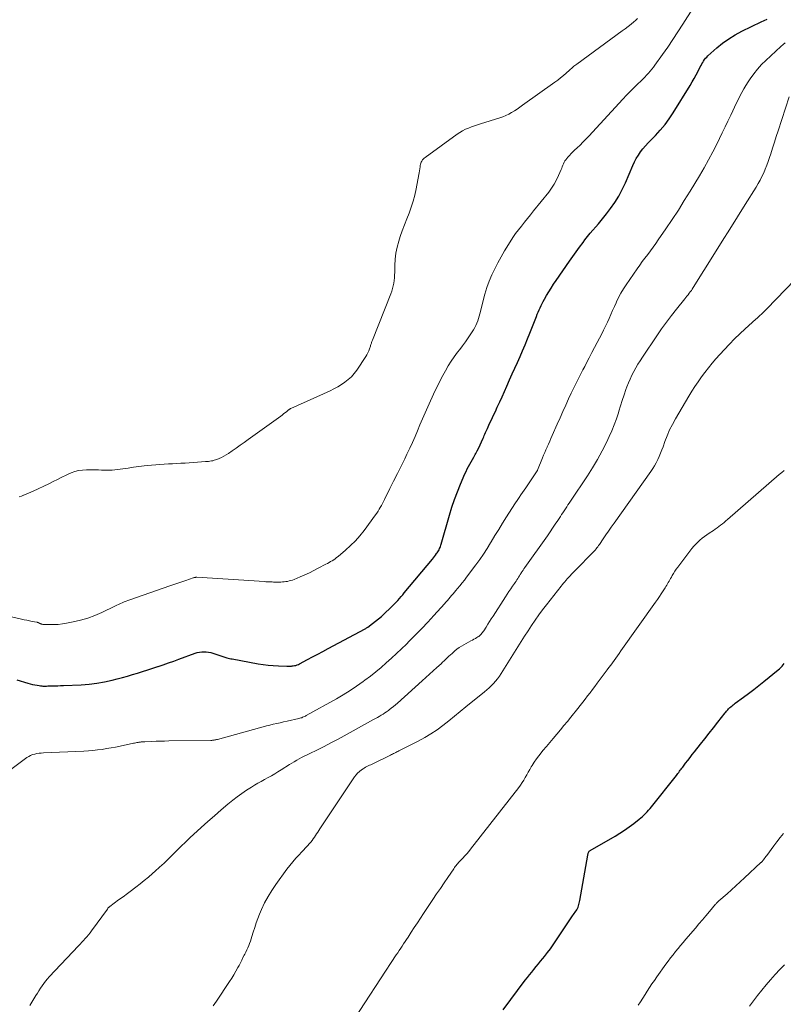
# Model space of a CAD drawing. Units: feet. Extents: x 1935000 to 1940039, y 549992 to 555000.
# Drawn here: x 1936577 to 1936734, y 550616 to 550818 of the extents above; entities that cross this region are included whole.
import ezdxf

# ---------------------------------------------------------------- set-up
doc = ezdxf.new("R2010")
doc.units = ezdxf.units.FT
doc.header["$LTSCALE"] = 100
doc.header["$MEASUREMENT"] = 0
doc.layers.add('CONTOUR INDEX', color=32, linetype='Continuous', lineweight=25)
doc.layers.add('CONTOUR INTERMEDIATE', color=40, linetype='Continuous', lineweight=15)

msp = doc.modelspace()

# ---------------------------------------------------------------- linework, layer by layer
at = {"layer": 'CONTOUR INDEX', "flags": 128}
for points, elevation in [([(1936576.62, 550682.58), (1936578.92, 550681.9), (1936579.38, 550681.77), (1936579.85, 550681.66), (1936580.33, 550681.56), (1936580.8, 550681.47), (1936581.27, 550681.39), (1936581.51, 550681.35), (1936581.76, 550681.33), (1936582.01, 550681.32), (1936582.25, 550681.31), (1936582.5, 550681.32), (1936582.75, 550681.32), (1936583, 550681.33), (1936583.24, 550681.33), (1936583.91, 550681.35), (1936584.49, 550681.36), (1936585.07, 550681.38), (1936585.65, 550681.4), (1936586.23, 550681.42), (1936589.89, 550681.59), (1936591.5, 550681.71), (1936593.1, 550681.9), (1936594.68, 550682.18), (1936596.25, 550682.52), (1936597.28, 550682.77), (1936598.33, 550683.05), (1936599.38, 550683.34), (1936600.42, 550683.65), (1936601.46, 550683.97), (1936602.5, 550684.31), (1936603.53, 550684.65), (1936604.57, 550684.98), (1936605.61, 550685.32), (1936605.68, 550685.34), (1936606.74, 550685.69), (1936607.81, 550686.05), (1936608.87, 550686.43), (1936609.93, 550686.81), (1936613.28, 550688.04), (1936613.73, 550688.17), (1936614.18, 550688.27), (1936614.63, 550688.33), (1936615.1, 550688.35), (1936615.56, 550688.32), (1936616.02, 550688.27), (1936616.47, 550688.18), (1936616.92, 550688.05), (1936619.8, 550687.14), (1936620.07, 550687.06), (1936620.34, 550686.99), (1936620.61, 550686.92), (1936620.89, 550686.87), (1936626.26, 550685.88), (1936627.28, 550685.71), (1936628.31, 550685.58), (1936629.34, 550685.5), (1936630.37, 550685.45), (1936632.12, 550685.42), (1936632.28, 550685.41), (1936632.44, 550685.41), (1936632.6, 550685.41), (1936632.76, 550685.41), (1936632.92, 550685.41), (1936633.08, 550685.42), (1936633.24, 550685.44), (1936633.4, 550685.46), (1936633.66, 550685.5), (1936633.94, 550685.56), (1936634.22, 550685.64), (1936634.48, 550685.75), (1936634.75, 550685.87), (1936636.35, 550686.73), (1936637.4, 550687.3), (1936638.46, 550687.87), (1936639.52, 550688.43), (1936640.58, 550689), (1936648.18, 550693.06), (1936648.33, 550693.15), (1936648.48, 550693.24), (1936648.63, 550693.33), (1936648.77, 550693.43), (1936649.74, 550694.15), (1936650.35, 550694.62), (1936650.95, 550695.11), (1936651.53, 550695.61), (1936652.1, 550696.14), (1936653.51, 550697.47), (1936653.87, 550697.82), (1936654.23, 550698.18), (1936654.58, 550698.54), (1936654.92, 550698.91), (1936655.26, 550699.29), (1936655.6, 550699.67), (1936655.93, 550700.05), (1936656.25, 550700.44), (1936662.01, 550707.37), (1936662.24, 550707.65), (1936662.46, 550707.93), (1936662.68, 550708.21), (1936662.89, 550708.5), (1936663.02, 550708.68), (1936663.16, 550708.88), (1936663.29, 550709.09), (1936663.41, 550709.31), (1936663.51, 550709.53), (1936663.61, 550709.76), (1936663.7, 550709.99), (1936663.78, 550710.22), (1936663.85, 550710.45), (1936665.52, 550716.43), (1936666.02, 550718.05), (1936666.55, 550719.65), (1936667.15, 550721.23), (1936667.79, 550722.8), (1936668.7, 550724.87), (1936668.93, 550725.39), (1936669.18, 550725.89), (1936669.43, 550726.39), (1936669.7, 550726.88), (1936669.98, 550727.37), (1936670.26, 550727.86), (1936670.53, 550728.35), (1936670.8, 550728.84), (1936670.91, 550729.04), (1936671.22, 550729.63), (1936671.53, 550730.22), (1936671.82, 550730.83), (1936672.1, 550731.44), (1936672.43, 550732.19), (1936672.56, 550732.48), (1936672.68, 550732.77), (1936672.81, 550733.06), (1936672.93, 550733.36), (1936673.06, 550733.65), (1936673.18, 550733.94), (1936673.32, 550734.23), (1936673.45, 550734.52), (1936673.78, 550735.2), (1936674.07, 550735.83), (1936674.37, 550736.46), (1936674.66, 550737.09), (1936674.95, 550737.73), (1936675.35, 550738.59), (1936675.84, 550739.66), (1936676.32, 550740.73), (1936676.81, 550741.8), (1936677.29, 550742.87), (1936677.89, 550744.21), (1936678.43, 550745.41), (1936678.96, 550746.6), (1936679.49, 550747.79), (1936680.03, 550748.99), (1936680.55, 550750.19), (1936681.06, 550751.39), (1936681.56, 550752.6), (1936682.05, 550753.81), (1936683.39, 550757.21), (1936683.57, 550757.67), (1936683.76, 550758.12), (1936683.95, 550758.56), (1936684.14, 550759.01), (1936684.34, 550759.46), (1936684.55, 550759.89), (1936684.78, 550760.32), (1936685.02, 550760.75), (1936685.45, 550761.49), (1936685.92, 550762.28), (1936686.4, 550763.06), (1936686.91, 550763.82), (1936687.42, 550764.58), (1936690.17, 550768.55), (1936690.86, 550769.53), (1936691.55, 550770.5), (1936692.26, 550771.46), (1936692.97, 550772.41), (1936693.36, 550772.93), (1936693.89, 550773.62), (1936694.44, 550774.29), (1936695, 550774.95), (1936695.57, 550775.6), (1936696.15, 550776.25), (1936696.71, 550776.91), (1936697.25, 550777.59), (1936697.78, 550778.27), (1936698.61, 550779.36), (1936699.49, 550780.63), (1936700.31, 550781.93), (1936701.03, 550783.29), (1936701.69, 550784.69), (1936703.19, 550788.23), (1936703.53, 550788.95), (1936703.91, 550789.66), (1936704.33, 550790.34), (1936704.78, 550791), (1936705.27, 550791.64), (1936705.78, 550792.26), (1936706.32, 550792.86), (1936706.87, 550793.44), (1936707.83, 550794.41), (1936708.84, 550795.5), (1936709.8, 550796.64), (1936710.67, 550797.83), (1936711.5, 550799.06), (1936714.96, 550804.66), (1936715.39, 550805.38), (1936715.81, 550806.11), (1936716.21, 550806.85), (1936716.6, 550807.59), (1936717.05, 550808.48), (1936717.21, 550808.79), (1936717.37, 550809.09), (1936717.55, 550809.39), (1936717.73, 550809.68), (1936717.93, 550809.97), (1936718.14, 550810.24), (1936718.38, 550810.49), (1936718.62, 550810.73), (1936720.43, 550812.35), (1936721.63, 550813.34), (1936722.88, 550814.25), (1936724.2, 550815.06), (1936725.57, 550815.79), (1936729.54, 550817.71), (1936730.15, 550818), (1936730.78, 550818.28)], 840), ([(1936676.58, 550614.83), (1936681.1, 550620.88), (1936681.53, 550621.45), (1936681.97, 550622.01), (1936682.42, 550622.57), (1936682.87, 550623.13), (1936683.32, 550623.68), (1936683.78, 550624.24), (1936684.23, 550624.79), (1936684.68, 550625.35), (1936685.03, 550625.79), (1936685.65, 550626.58), (1936686.25, 550627.37), (1936686.83, 550628.18), (1936687.4, 550629.01), (1936690.83, 550634.13), (1936691, 550634.38), (1936691.17, 550634.62), (1936691.34, 550634.87), (1936691.51, 550635.11), (1936691.52, 550635.12), (1936691.68, 550635.36), (1936691.82, 550635.61), (1936691.94, 550635.87), (1936692.04, 550636.14), (1936692.12, 550636.42), (1936692.2, 550636.69), (1936692.26, 550636.98), (1936692.32, 550637.26), (1936693.93, 550646.58), (1936693.96, 550646.72), (1936694, 550646.86), (1936694.04, 550647), (1936694.1, 550647.13), (1936694.16, 550647.26), (1936694.24, 550647.37), (1936694.35, 550647.47), (1936694.46, 550647.55), (1936699.55, 550650.49), (1936700.54, 550651.09), (1936701.51, 550651.72), (1936702.45, 550652.38), (1936703.37, 550653.08), (1936704.48, 550653.95), (1936704.83, 550654.23), (1936705.17, 550654.53), (1936705.5, 550654.84), (1936705.81, 550655.16), (1936706.12, 550655.49), (1936706.42, 550655.82), (1936706.72, 550656.17), (1936707, 550656.52), (1936712.13, 550662.95), (1936712.3, 550663.16), (1936712.46, 550663.37), (1936712.62, 550663.59), (1936712.78, 550663.81), (1936712.94, 550664.02), (1936713.11, 550664.24), (1936713.27, 550664.45), (1936713.43, 550664.67), (1936714.02, 550665.44), (1936714.48, 550666.04), (1936714.94, 550666.64), (1936715.41, 550667.24), (1936715.88, 550667.83), (1936717.08, 550669.35), (1936717.97, 550670.49), (1936718.86, 550671.62), (1936719.75, 550672.75), (1936720.64, 550673.88), (1936722.17, 550675.82), (1936722.3, 550675.98), (1936722.43, 550676.14), (1936722.57, 550676.3), (1936722.7, 550676.45), (1936722.84, 550676.61), (1936722.98, 550676.76), (1936723.13, 550676.9), (1936723.29, 550677.04), (1936723.37, 550677.11), (1936723.58, 550677.28), (1936723.78, 550677.45), (1936723.99, 550677.61), (1936724.2, 550677.77), (1936725.91, 550679.01), (1936726.97, 550679.8), (1936728.02, 550680.6), (1936729.06, 550681.41), (1936730.09, 550682.23), (1936733.08, 550684.65), (1936733.35, 550684.88), (1936733.61, 550685.13), (1936733.84, 550685.4), (1936734.07, 550685.67), (1936734.28, 550685.96)], 860)]:
    msp.add_lwpolyline(points, dxfattribs=dict(at, elevation=elevation))
at = {"layer": 'CONTOUR INTERMEDIATE', "flags": 128}
for points, elevation in [([(1936569.83, 550696.82), (1936577.62, 550695.07), (1936578.17, 550694.94), (1936578.72, 550694.83), (1936579.27, 550694.71), (1936579.83, 550694.6), (1936580.74, 550694.42), (1936580.83, 550694.4), (1936580.93, 550694.37), (1936581.02, 550694.34), (1936581.11, 550694.31), (1936581.2, 550694.27), (1936581.29, 550694.23), (1936581.37, 550694.18), (1936581.46, 550694.14), (1936581.51, 550694.11), (1936581.62, 550694.06), (1936581.73, 550694.01), (1936581.85, 550693.99), (1936581.98, 550693.98), (1936583.44, 550693.92), (1936584.3, 550693.92), (1936585.16, 550693.96), (1936586, 550694.06), (1936586.85, 550694.2), (1936588.22, 550694.48), (1936589.73, 550694.84), (1936591.22, 550695.28), (1936592.67, 550695.82), (1936594.1, 550696.44), (1936596.81, 550697.73), (1936597.19, 550697.9), (1936597.56, 550698.08), (1936597.94, 550698.25), (1936598.32, 550698.42), (1936598.7, 550698.59), (1936599.08, 550698.74), (1936599.47, 550698.89), (1936599.86, 550699.03), (1936608.07, 550701.86), (1936608.9, 550702.14), (1936609.74, 550702.43), (1936610.57, 550702.72), (1936611.4, 550703.01), (1936612.88, 550703.53), (1936612.97, 550703.56), (1936613.06, 550703.59), (1936613.15, 550703.61), (1936613.25, 550703.62), (1936613.34, 550703.63), (1936613.43, 550703.64), (1936613.53, 550703.64), (1936613.62, 550703.64), (1936627.55, 550702.76), (1936627.82, 550702.74), (1936628.08, 550702.73), (1936628.34, 550702.71), (1936628.6, 550702.7), (1936628.86, 550702.69), (1936629.12, 550702.69), (1936629.39, 550702.68), (1936629.65, 550702.68), (1936630.87, 550702.68), (1936631.22, 550702.69), (1936631.57, 550702.71), (1936631.93, 550702.76), (1936632.28, 550702.81), (1936632.62, 550702.89), (1936632.96, 550702.98), (1936633.3, 550703.09), (1936633.63, 550703.21), (1936634.87, 550703.73), (1936635.82, 550704.14), (1936636.75, 550704.56), (1936637.67, 550705.02), (1936638.58, 550705.49), (1936640.14, 550706.33), (1936640.46, 550706.51), (1936640.79, 550706.69), (1936641.11, 550706.87), (1936641.43, 550707.06), (1936641.74, 550707.25), (1936642.05, 550707.46), (1936642.34, 550707.68), (1936642.63, 550707.91), (1936644.19, 550709.24), (1936645.22, 550710.17), (1936646.2, 550711.15), (1936647.11, 550712.19), (1936647.97, 550713.28), (1936650.33, 550716.47), (1936650.6, 550716.84), (1936650.85, 550717.22), (1936651.09, 550717.61), (1936651.32, 550718.01), (1936651.54, 550718.41), (1936651.76, 550718.81), (1936651.97, 550719.22), (1936652.18, 550719.63), (1936653.3, 550721.87), (1936654.06, 550723.4), (1936654.82, 550724.93), (1936655.57, 550726.46), (1936656.33, 550728), (1936656.8, 550728.96), (1936657.36, 550730.15), (1936657.92, 550731.34), (1936658.45, 550732.55), (1936658.97, 550733.76), (1936659.47, 550734.94), (1936659.73, 550735.56), (1936659.99, 550736.19), (1936660.25, 550736.81), (1936660.51, 550737.44), (1936660.78, 550738.06), (1936661.05, 550738.68), (1936661.33, 550739.29), (1936661.61, 550739.91), (1936662.62, 550742.04), (1936663.11, 550743.07), (1936663.62, 550744.08), (1936664.15, 550745.09), (1936664.69, 550746.08), (1936665.26, 550747.06), (1936665.87, 550748.02), (1936666.52, 550748.95), (1936667.19, 550749.86), (1936667.63, 550750.41), (1936668.23, 550751.2), (1936668.82, 550752.01), (1936669.38, 550752.83), (1936669.93, 550753.66), (1936670.47, 550754.49), (1936670.72, 550754.92), (1936670.95, 550755.37), (1936671.15, 550755.82), (1936671.32, 550756.29), (1936671.48, 550756.77), (1936671.62, 550757.25), (1936671.75, 550757.74), (1936671.88, 550758.22), (1936672.42, 550760.47), (1936672.78, 550761.82), (1936673.19, 550763.15), (1936673.68, 550764.46), (1936674.21, 550765.75), (1936674.81, 550767.01), (1936675.44, 550768.26), (1936676.12, 550769.48), (1936676.84, 550770.68), (1936678.02, 550772.57), (1936678.56, 550773.4), (1936679.12, 550774.22), (1936679.72, 550775.01), (1936680.33, 550775.79), (1936680.96, 550776.56), (1936681.58, 550777.33), (1936682.2, 550778.1), (1936682.82, 550778.88), (1936685.93, 550782.77), (1936686.51, 550783.57), (1936687.05, 550784.39), (1936687.51, 550785.25), (1936687.94, 550786.15), (1936688.46, 550787.38), (1936688.58, 550787.68), (1936688.7, 550787.97), (1936688.82, 550788.27), (1936688.94, 550788.58), (1936689.07, 550788.87), (1936689.22, 550789.15), (1936689.4, 550789.41), (1936689.6, 550789.66), (1936689.84, 550789.92), (1936690.18, 550790.29), (1936690.52, 550790.65), (1936690.87, 550791), (1936691.23, 550791.35), (1936691.74, 550791.83), (1936692.35, 550792.41), (1936692.95, 550793.01), (1936693.54, 550793.61), (1936694.12, 550794.23), (1936701.15, 550801.85), (1936701.88, 550802.63), (1936702.62, 550803.4), (1936703.37, 550804.15), (1936704.13, 550804.9), (1936704.9, 550805.64), (1936705.28, 550806.01), (1936705.66, 550806.39), (1936706.03, 550806.77), (1936706.39, 550807.16), (1936706.75, 550807.56), (1936707.09, 550807.97), (1936707.41, 550808.39), (1936707.73, 550808.82), (1936709.29, 550811.01), (1936710.36, 550812.55), (1936711.42, 550814.1), (1936712.46, 550815.67), (1936713.48, 550817.25), (1936715.52, 550820.47)], 836), ([(1936577.14, 550720.2), (1936577.6, 550720.34), (1936578.05, 550720.5), (1936578.12, 550720.53), (1936578.6, 550720.71), (1936579.08, 550720.91), (1936579.55, 550721.12), (1936580.02, 550721.33), (1936583.24, 550722.87), (1936584.13, 550723.3), (1936585.01, 550723.74), (1936585.89, 550724.18), (1936586.77, 550724.63), (1936587.07, 550724.79), (1936587.81, 550725.12), (1936588.56, 550725.39), (1936589.34, 550725.56), (1936590.14, 550725.67), (1936590.96, 550725.72), (1936591.77, 550725.74), (1936592.59, 550725.74), (1936593.4, 550725.71), (1936594.03, 550725.67), (1936595.14, 550725.65), (1936596.24, 550725.67), (1936597.34, 550725.77), (1936598.44, 550725.92), (1936599.54, 550726.09), (1936600.64, 550726.25), (1936601.74, 550726.4), (1936602.84, 550726.53), (1936604.33, 550726.69), (1936605.19, 550726.77), (1936606.05, 550726.84), (1936606.91, 550726.9), (1936607.78, 550726.94), (1936608.64, 550726.97), (1936609.51, 550727.01), (1936610.37, 550727.06), (1936611.23, 550727.11), (1936615.43, 550727.4), (1936615.73, 550727.42), (1936616.03, 550727.45), (1936616.33, 550727.49), (1936616.62, 550727.54), (1936616.91, 550727.59), (1936617.2, 550727.67), (1936617.49, 550727.76), (1936617.76, 550727.86), (1936618.21, 550728.05), (1936618.7, 550728.27), (1936619.18, 550728.51), (1936619.65, 550728.78), (1936620.1, 550729.07), (1936620.88, 550729.6), (1936621.71, 550730.18), (1936622.54, 550730.76), (1936623.37, 550731.34), (1936624.19, 550731.93), (1936630.85, 550736.75), (1936631.15, 550736.97), (1936631.44, 550737.19), (1936631.73, 550737.42), (1936632.02, 550737.65), (1936632.47, 550738.02), (1936632.53, 550738.07), (1936632.58, 550738.11), (1936632.64, 550738.15), (1936632.7, 550738.19), (1936632.77, 550738.23), (1936632.83, 550738.27), (1936632.89, 550738.31), (1936632.96, 550738.34), (1936641.01, 550741.97), (1936641.8, 550742.35), (1936642.57, 550742.77), (1936643.32, 550743.23), (1936644.05, 550743.71), (1936644.73, 550744.26), (1936645.37, 550744.85), (1936645.94, 550745.5), (1936646.47, 550746.2), (1936648.34, 550748.98), (1936648.57, 550749.36), (1936648.78, 550749.75), (1936648.96, 550750.16), (1936649.11, 550750.57), (1936649.28, 550751.11), (1936649.33, 550751.27), (1936649.38, 550751.43), (1936649.43, 550751.59), (1936649.48, 550751.75), (1936649.54, 550751.9), (1936649.59, 550752.06), (1936649.65, 550752.22), (1936649.71, 550752.38), (1936653.48, 550761.87), (1936653.67, 550762.4), (1936653.84, 550762.94), (1936653.98, 550763.48), (1936654.09, 550764.04), (1936654.17, 550764.6), (1936654.23, 550765.16), (1936654.26, 550765.72), (1936654.28, 550766.29), (1936654.29, 550767.71), (1936654.35, 550768.98), (1936654.5, 550770.24), (1936654.76, 550771.48), (1936655.11, 550772.7), (1936655.41, 550773.61), (1936655.83, 550774.83), (1936656.27, 550776.05), (1936656.74, 550777.26), (1936657.23, 550778.46), (1936657.69, 550779.67), (1936658.09, 550780.9), (1936658.42, 550782.15), (1936658.69, 550783.41), (1936659.21, 550786.34), (1936659.28, 550786.74), (1936659.35, 550787.13), (1936659.41, 550787.53), (1936659.48, 550787.92), (1936659.52, 550788.22), (1936659.58, 550788.46), (1936659.65, 550788.7), (1936659.74, 550788.92), (1936659.86, 550789.14), (1936660, 550789.35), (1936660.15, 550789.54), (1936660.33, 550789.71), (1936660.52, 550789.87), (1936667.11, 550794.67), (1936667.66, 550795.03), (1936668.22, 550795.37), (1936668.8, 550795.65), (1936669.41, 550795.9), (1936670.03, 550796.13), (1936670.65, 550796.35), (1936671.27, 550796.55), (1936671.9, 550796.76), (1936675.87, 550798), (1936676.5, 550798.22), (1936677.12, 550798.47), (1936677.72, 550798.77), (1936678.3, 550799.1), (1936678.87, 550799.46), (1936679.44, 550799.82), (1936679.99, 550800.2), (1936680.55, 550800.58), (1936687.19, 550805.33), (1936687.78, 550805.76), (1936688.36, 550806.21), (1936688.92, 550806.68), (1936689.47, 550807.16), (1936690.2, 550807.81), (1936690.38, 550807.97), (1936690.56, 550808.13), (1936690.74, 550808.29), (1936690.92, 550808.45), (1936691.1, 550808.6), (1936691.29, 550808.75), (1936691.48, 550808.9), (1936691.67, 550809.04), (1936700.99, 550815.87), (1936701.61, 550816.32), (1936702.22, 550816.79), (1936702.82, 550817.26), (1936703.41, 550817.74), (1936703.73, 550818), (1936704.14, 550818.38)], 832), ([(1936572.3, 550661.83), (1936578.71, 550666.63), (1936579.09, 550666.87), (1936579.48, 550667.08), (1936579.9, 550667.23), (1936580.33, 550667.35), (1936580.78, 550667.43), (1936581.23, 550667.5), (1936581.68, 550667.54), (1936582.13, 550667.57), (1936590.41, 550667.95), (1936591.35, 550668.01), (1936592.29, 550668.09), (1936593.22, 550668.19), (1936594.15, 550668.31), (1936595.08, 550668.46), (1936596.01, 550668.61), (1936596.93, 550668.79), (1936597.85, 550668.98), (1936600.61, 550669.57), (1936600.84, 550669.61), (1936601.08, 550669.66), (1936601.31, 550669.7), (1936601.55, 550669.74), (1936601.71, 550669.77), (1936601.87, 550669.79), (1936602.03, 550669.81), (1936602.18, 550669.83), (1936602.34, 550669.84), (1936602.5, 550669.85), (1936602.65, 550669.86), (1936602.81, 550669.87), (1936602.97, 550669.88), (1936604.4, 550669.94), (1936605.27, 550669.97), (1936606.14, 550670), (1936607.01, 550670.02), (1936607.88, 550670.03), (1936616.51, 550670.15), (1936616.68, 550670.16), (1936616.85, 550670.17), (1936617.02, 550670.19), (1936617.18, 550670.21), (1936617.35, 550670.24), (1936617.51, 550670.27), (1936617.67, 550670.31), (1936617.84, 550670.35), (1936626.52, 550672.76), (1936627.22, 550672.95), (1936627.92, 550673.13), (1936628.62, 550673.3), (1936629.33, 550673.46), (1936630.04, 550673.61), (1936630.75, 550673.77), (1936631.45, 550673.93), (1936632.16, 550674.09), (1936634.57, 550674.64), (1936634.77, 550674.69), (1936634.97, 550674.75), (1936635.17, 550674.81), (1936635.36, 550674.89), (1936635.55, 550674.97), (1936635.74, 550675.06), (1936635.92, 550675.15), (1936636.11, 550675.25), (1936642.31, 550678.71), (1936643.72, 550679.54), (1936645.11, 550680.39), (1936646.46, 550681.3), (1936647.8, 550682.24), (1936648.15, 550682.5), (1936649.28, 550683.36), (1936650.39, 550684.23), (1936651.47, 550685.14), (1936652.54, 550686.07), (1936653.59, 550687.02), (1936654.63, 550687.98), (1936655.66, 550688.96), (1936656.68, 550689.94), (1936657.26, 550690.51), (1936658.55, 550691.8), (1936659.82, 550693.1), (1936661.07, 550694.43), (1936662.3, 550695.77), (1936664.5, 550698.21), (1936664.8, 550698.55), (1936665.09, 550698.88), (1936665.39, 550699.22), (1936665.68, 550699.56), (1936665.97, 550699.91), (1936666.26, 550700.25), (1936666.55, 550700.59), (1936666.84, 550700.93), (1936667.2, 550701.36), (1936667.67, 550701.92), (1936668.13, 550702.48), (1936668.58, 550703.06), (1936669.02, 550703.64), (1936670.94, 550706.19), (1936671.73, 550707.29), (1936672.51, 550708.41), (1936673.25, 550709.55), (1936673.96, 550710.7), (1936674.1, 550710.93), (1936674.87, 550712.22), (1936675.65, 550713.49), (1936676.44, 550714.76), (1936677.24, 550716.03), (1936678.97, 550718.76), (1936679.01, 550718.81), (1936679.04, 550718.87), (1936679.08, 550718.92), (1936679.11, 550718.97), (1936679.15, 550719.03), (1936679.19, 550719.08), (1936679.22, 550719.13), (1936679.26, 550719.18), (1936679.87, 550720.06), (1936680.21, 550720.55), (1936680.55, 550721.05), (1936680.89, 550721.55), (1936681.22, 550722.04), (1936683.51, 550725.49), (1936683.58, 550725.61), (1936683.6, 550725.65), (1936683.61, 550725.67), (1936684.63, 550728.17), (1936684.86, 550728.73), (1936685.09, 550729.29), (1936685.33, 550729.84), (1936685.58, 550730.39), (1936685.6, 550730.45), (1936685.86, 550731.02), (1936686.12, 550731.6), (1936686.38, 550732.18), (1936686.64, 550732.76), (1936687.68, 550735.11), (1936688.25, 550736.4), (1936688.83, 550737.69), (1936689.42, 550738.98), (1936690.01, 550740.27), (1936690.54, 550741.43), (1936690.87, 550742.14), (1936691.2, 550742.83), (1936691.54, 550743.52), (1936691.89, 550744.21), (1936692.25, 550744.9), (1936692.6, 550745.59), (1936692.95, 550746.28), (1936693.31, 550746.96), (1936693.68, 550747.69), (1936694.23, 550748.74), (1936694.77, 550749.79), (1936695.32, 550750.84), (1936695.87, 550751.89), (1936696.8, 550753.65), (1936697.2, 550754.43), (1936697.59, 550755.22), (1936697.96, 550756.01), (1936698.33, 550756.82), (1936698.69, 550757.62), (1936699.04, 550758.43), (1936699.4, 550759.23), (1936699.76, 550760.03), (1936699.85, 550760.25), (1936700.28, 550761.14), (1936700.75, 550762.02), (1936701.26, 550762.87), (1936701.8, 550763.7), (1936704.07, 550766.97), (1936704.6, 550767.73), (1936705.14, 550768.48), (1936705.69, 550769.22), (1936706.25, 550769.95), (1936706.81, 550770.69), (1936707.36, 550771.43), (1936707.9, 550772.18), (1936708.42, 550772.93), (1936709.99, 550775.21), (1936711.27, 550777.13), (1936712.54, 550779.05), (1936713.77, 550781), (1936714.97, 550782.97), (1936716.86, 550786.1), (1936717.82, 550787.73), (1936718.74, 550789.38), (1936719.63, 550791.05), (1936720.49, 550792.74), (1936720.99, 550793.75), (1936721.57, 550794.95), (1936722.15, 550796.15), (1936722.73, 550797.35), (1936723.3, 550798.55), (1936723.72, 550799.45), (1936724.08, 550800.2), (1936724.45, 550800.96), (1936724.82, 550801.71), (1936725.19, 550802.47), (1936725.58, 550803.21), (1936725.99, 550803.94), (1936726.43, 550804.66), (1936726.88, 550805.37), (1936727.32, 550806.04), (1936728.04, 550807.04), (1936728.8, 550808.01), (1936729.63, 550808.93), (1936730.51, 550809.8), (1936733.61, 550812.68), (1936734.04, 550813.05), (1936734.5, 550813.41)], 844), ([(1936579.31, 550615.72), (1936580.57, 550617.73), (1936580.88, 550618.23), (1936581.2, 550618.73), (1936581.53, 550619.23), (1936581.85, 550619.73), (1936582.19, 550620.22), (1936582.55, 550620.69), (1936582.93, 550621.15), (1936583.32, 550621.59), (1936589.3, 550627.96), (1936589.65, 550628.33), (1936590, 550628.71), (1936590.35, 550629.08), (1936590.7, 550629.45), (1936591.05, 550629.83), (1936591.39, 550630.22), (1936591.7, 550630.62), (1936592.01, 550631.03), (1936595.25, 550635.51), (1936595.31, 550635.58), (1936595.37, 550635.66), (1936595.42, 550635.73), (1936595.48, 550635.8), (1936595.54, 550635.87), (1936595.61, 550635.93), (1936595.68, 550635.99), (1936595.75, 550636.05), (1936597.57, 550637.38), (1936597.87, 550637.6), (1936598.17, 550637.81), (1936598.47, 550638.03), (1936598.77, 550638.25), (1936599.08, 550638.47), (1936599.37, 550638.69), (1936599.67, 550638.91), (1936599.96, 550639.13), (1936601.12, 550640.01), (1936601.99, 550640.68), (1936602.84, 550641.36), (1936603.68, 550642.06), (1936604.51, 550642.78), (1936605.06, 550643.27), (1936605.98, 550644.1), (1936606.89, 550644.95), (1936607.78, 550645.81), (1936608.66, 550646.68), (1936609.53, 550647.55), (1936610.42, 550648.42), (1936611.31, 550649.27), (1936612.22, 550650.12), (1936614.53, 550652.26), (1936615.88, 550653.48), (1936617.24, 550654.68), (1936618.62, 550655.86), (1936620.01, 550657.03), (1936621, 550657.85), (1936621.92, 550658.57), (1936622.87, 550659.27), (1936623.84, 550659.92), (1936624.84, 550660.55), (1936625.5, 550660.95), (1936626.18, 550661.35), (1936626.87, 550661.74), (1936627.55, 550662.12), (1936628.25, 550662.5), (1936628.94, 550662.88), (1936629.62, 550663.27), (1936630.3, 550663.68), (1936630.97, 550664.09), (1936632.66, 550665.17), (1936633.15, 550665.48), (1936633.65, 550665.77), (1936634.14, 550666.06), (1936634.65, 550666.34), (1936635.15, 550666.61), (1936635.66, 550666.88), (1936636.18, 550667.14), (1936636.69, 550667.4), (1936638.42, 550668.24), (1936639.8, 550668.92), (1936641.17, 550669.62), (1936642.53, 550670.34), (1936643.89, 550671.07), (1936649.95, 550674.43), (1936650.34, 550674.65), (1936650.73, 550674.87), (1936651.11, 550675.09), (1936651.5, 550675.31), (1936651.88, 550675.55), (1936652.25, 550675.79), (1936652.62, 550676.04), (1936652.98, 550676.3), (1936653.14, 550676.42), (1936653.58, 550676.75), (1936654.01, 550677.09), (1936654.43, 550677.45), (1936654.84, 550677.81), (1936659.93, 550682.38), (1936660.69, 550683.06), (1936661.44, 550683.74), (1936662.2, 550684.43), (1936662.95, 550685.11), (1936663.79, 550685.88), (1936664.12, 550686.19), (1936664.44, 550686.49), (1936664.76, 550686.8), (1936665.08, 550687.12), (1936665.4, 550687.43), (1936665.73, 550687.73), (1936666.06, 550688.03), (1936666.39, 550688.33), (1936666.6, 550688.51), (1936667.04, 550688.87), (1936667.51, 550689.21), (1936667.99, 550689.52), (1936668.49, 550689.81), (1936669.93, 550690.58), (1936670.23, 550690.74), (1936670.54, 550690.91), (1936670.84, 550691.09), (1936671.14, 550691.27), (1936671.36, 550691.4), (1936671.54, 550691.52), (1936671.71, 550691.65), (1936671.88, 550691.8), (1936672.03, 550691.97), (1936672.17, 550692.14), (1936672.31, 550692.31), (1936672.44, 550692.49), (1936672.56, 550692.68), (1936673.04, 550693.43), (1936673.4, 550693.99), (1936673.76, 550694.55), (1936674.12, 550695.11), (1936674.48, 550695.67), (1936677.02, 550699.62), (1936677.38, 550700.17), (1936677.74, 550700.71), (1936678.1, 550701.26), (1936678.47, 550701.8), (1936678.85, 550702.34), (1936679.03, 550702.61), (1936679.21, 550702.88), (1936679.38, 550703.15), (1936679.56, 550703.42), (1936679.73, 550703.69), (1936679.9, 550703.96), (1936680.07, 550704.24), (1936680.24, 550704.51), (1936680.26, 550704.55), (1936680.45, 550704.83), (1936680.64, 550705.12), (1936680.83, 550705.41), (1936681.03, 550705.69), (1936685.63, 550712.17), (1936686.18, 550712.95), (1936686.72, 550713.74), (1936687.25, 550714.53), (1936687.78, 550715.32), (1936688.3, 550716.12), (1936688.56, 550716.51), (1936688.82, 550716.91), (1936689.08, 550717.31), (1936689.34, 550717.71), (1936689.6, 550718.11), (1936689.86, 550718.5), (1936690.12, 550718.9), (1936690.39, 550719.3), (1936693.85, 550724.5), (1936694.91, 550726.16), (1936695.92, 550727.86), (1936696.86, 550729.59), (1936697.76, 550731.35), (1936698.32, 550732.53), (1936698.87, 550733.73), (1936699.37, 550734.95), (1936699.82, 550736.19), (1936700.22, 550737.45), (1936700.31, 550737.75), (1936700.65, 550738.87), (1936701, 550739.98), (1936701.38, 550741.09), (1936701.77, 550742.2), (1936701.98, 550742.79), (1936702.29, 550743.59), (1936702.62, 550744.37), (1936702.99, 550745.14), (1936703.39, 550745.9), (1936703.81, 550746.65), (1936704.25, 550747.39), (1936704.7, 550748.11), (1936705.17, 550748.83), (1936708.13, 550753.26), (1936709.1, 550754.66), (1936710.09, 550756.05), (1936711.12, 550757.4), (1936712.17, 550758.74), (1936713.86, 550760.82), (1936714.09, 550761.11), (1936714.31, 550761.39), (1936714.54, 550761.68), (1936714.77, 550761.97), (1936714.99, 550762.26), (1936715.21, 550762.55), (1936715.41, 550762.85), (1936715.61, 550763.16), (1936720, 550770.15), (1936721.57, 550772.65), (1936723.14, 550775.16), (1936724.7, 550777.67), (1936726.26, 550780.18), (1936728.5, 550783.79), (1936728.93, 550784.5), (1936729.33, 550785.23), (1936729.71, 550785.97), (1936730.07, 550786.72), (1936730.4, 550787.49), (1936730.71, 550788.26), (1936731, 550789.04), (1936731.26, 550789.83), (1936731.51, 550790.61), (1936731.89, 550791.8), (1936732.27, 550792.99), (1936732.65, 550794.17), (1936733.04, 550795.35), (1936735.32, 550802.3)], 848), ([(1936616.97, 550615.62), (1936617.32, 550616.11), (1936617.66, 550616.61), (1936620.33, 550620.6), (1936620.79, 550621.31), (1936621.23, 550622.03), (1936621.65, 550622.76), (1936622.06, 550623.5), (1936622.29, 550623.95), (1936622.57, 550624.47), (1936622.84, 550625), (1936623.11, 550625.53), (1936623.38, 550626.05), (1936623.47, 550626.24), (1936623.69, 550626.68), (1936623.9, 550627.12), (1936624.1, 550627.56), (1936624.3, 550628.01), (1936624.48, 550628.46), (1936624.65, 550628.92), (1936624.81, 550629.38), (1936624.95, 550629.85), (1936625.22, 550630.79), (1936625.51, 550631.73), (1936625.82, 550632.65), (1936626.17, 550633.57), (1936626.53, 550634.48), (1936626.94, 550635.42), (1936627.56, 550636.76), (1936628.25, 550638.08), (1936629.02, 550639.34), (1936629.85, 550640.57), (1936632.13, 550643.71), (1936632.71, 550644.48), (1936633.32, 550645.24), (1936633.96, 550645.96), (1936634.62, 550646.67), (1936635.13, 550647.18), (1936635.55, 550647.62), (1936635.97, 550648.06), (1936636.37, 550648.52), (1936636.78, 550648.97), (1936637.03, 550649.27), (1936637.29, 550649.59), (1936637.54, 550649.92), (1936637.78, 550650.25), (1936638.01, 550650.6), (1936638.23, 550650.95), (1936638.46, 550651.3), (1936638.69, 550651.65), (1936638.91, 550651.99), (1936646.03, 550662.68), (1936646.33, 550663.08), (1936646.66, 550663.45), (1936647.03, 550663.78), (1936647.43, 550664.08), (1936647.78, 550664.31), (1936648.03, 550664.47), (1936648.29, 550664.62), (1936648.55, 550664.76), (1936648.82, 550664.9), (1936649.09, 550665.03), (1936649.35, 550665.16), (1936649.62, 550665.29), (1936649.89, 550665.42), (1936653.38, 550667.14), (1936653.6, 550667.25), (1936653.82, 550667.35), (1936654.04, 550667.46), (1936654.26, 550667.56), (1936654.48, 550667.67), (1936654.69, 550667.77), (1936654.91, 550667.88), (1936655.13, 550667.99), (1936659.12, 550670), (1936660.44, 550670.72), (1936661.73, 550671.49), (1936662.98, 550672.33), (1936664.19, 550673.23), (1936665.37, 550674.17), (1936666.55, 550675.11), (1936667.73, 550676.06), (1936668.91, 550677.01), (1936672.71, 550680.1), (1936673.2, 550680.51), (1936673.68, 550680.94), (1936674.14, 550681.39), (1936674.59, 550681.84), (1936675.01, 550682.32), (1936675.42, 550682.82), (1936675.79, 550683.34), (1936676.14, 550683.87), (1936679.54, 550689.35), (1936680.24, 550690.46), (1936680.94, 550691.56), (1936681.66, 550692.67), (1936682.38, 550693.76), (1936683.12, 550694.84), (1936683.88, 550695.92), (1936684.66, 550696.97), (1936685.46, 550698.01), (1936688.44, 550701.8), (1936688.69, 550702.11), (1936688.93, 550702.41), (1936689.19, 550702.71), (1936689.44, 550703), (1936689.8, 550703.4), (1936690.24, 550703.9), (1936690.69, 550704.38), (1936691.14, 550704.86), (1936691.6, 550705.33), (1936694.86, 550708.61), (1936695.06, 550708.81), (1936695.25, 550709.03), (1936695.45, 550709.24), (1936695.63, 550709.47), (1936695.81, 550709.69), (1936695.99, 550709.92), (1936696.16, 550710.16), (1936696.33, 550710.4), (1936697.1, 550711.53), (1936697.65, 550712.34), (1936698.21, 550713.15), (1936698.77, 550713.95), (1936699.33, 550714.75), (1936706.9, 550725.37), (1936707.3, 550725.96), (1936707.67, 550726.56), (1936708.01, 550727.18), (1936708.33, 550727.82), (1936708.62, 550728.47), (1936708.9, 550729.12), (1936709.16, 550729.79), (1936709.4, 550730.45), (1936709.78, 550731.54), (1936710.25, 550732.73), (1936710.75, 550733.91), (1936711.33, 550735.05), (1936711.95, 550736.17), (1936714.69, 550740.82), (1936715.31, 550741.84), (1936715.95, 550742.84), (1936716.61, 550743.82), (1936717.29, 550744.79), (1936717.99, 550745.74), (1936718.72, 550746.68), (1936719.48, 550747.59), (1936720.26, 550748.48), (1936721.98, 550750.39), (1936723.02, 550751.51), (1936724.08, 550752.6), (1936725.17, 550753.66), (1936726.29, 550754.7), (1936728.44, 550756.63), (1936728.73, 550756.89), (1936729.02, 550757.15), (1936729.3, 550757.42), (1936729.59, 550757.69), (1936729.87, 550757.95), (1936730.15, 550758.23), (1936730.42, 550758.5), (1936730.7, 550758.78), (1936738.37, 550766.71)], 852), ([(1936644.91, 550611.35), (1936654.6, 550626.08), (1936654.9, 550626.54), (1936655.21, 550626.99), (1936655.51, 550627.45), (1936655.81, 550627.91), (1936656.11, 550628.37), (1936656.41, 550628.83), (1936656.71, 550629.29), (1936657.01, 550629.75), (1936657.67, 550630.76), (1936658.3, 550631.72), (1936658.93, 550632.68), (1936659.56, 550633.64), (1936660.2, 550634.59), (1936662.13, 550637.49), (1936662.89, 550638.62), (1936663.65, 550639.75), (1936664.41, 550640.87), (1936665.17, 550642), (1936666.39, 550643.8), (1936666.55, 550644.02), (1936666.71, 550644.24), (1936666.88, 550644.45), (1936667.05, 550644.66), (1936667.23, 550644.87), (1936667.41, 550645.07), (1936667.59, 550645.27), (1936667.78, 550645.47), (1936668.25, 550645.96), (1936668.67, 550646.41), (1936669.07, 550646.87), (1936669.47, 550647.33), (1936669.85, 550647.81), (1936679.75, 550660.47), (1936680.12, 550660.96), (1936680.47, 550661.47), (1936680.79, 550662), (1936681.09, 550662.53), (1936681.39, 550663.08), (1936681.69, 550663.62), (1936682, 550664.15), (1936682.32, 550664.69), (1936682.5, 550665), (1936682.93, 550665.68), (1936683.38, 550666.34), (1936683.86, 550666.98), (1936684.36, 550667.6), (1936684.73, 550668.06), (1936685.43, 550668.9), (1936686.14, 550669.74), (1936686.84, 550670.57), (1936687.55, 550671.41), (1936687.59, 550671.46), (1936688.31, 550672.32), (1936689.03, 550673.19), (1936689.74, 550674.06), (1936690.45, 550674.93), (1936691.88, 550676.7), (1936692.39, 550677.34), (1936692.9, 550677.98), (1936693.41, 550678.63), (1936693.91, 550679.28), (1936694.4, 550679.93), (1936694.9, 550680.58), (1936695.39, 550681.23), (1936695.88, 550681.89), (1936697.94, 550684.65), (1936698.29, 550685.13), (1936698.65, 550685.61), (1936699.01, 550686.1), (1936699.36, 550686.58), (1936699.71, 550687.06), (1936700.07, 550687.55), (1936700.41, 550688.03), (1936700.76, 550688.52), (1936707.85, 550698.52), (1936708.25, 550699.09), (1936708.65, 550699.67), (1936709.03, 550700.25), (1936709.41, 550700.84), (1936709.82, 550701.47), (1936709.99, 550701.75), (1936710.16, 550702.02), (1936710.32, 550702.3), (1936710.48, 550702.58), (1936710.63, 550702.86), (1936710.79, 550703.14), (1936710.95, 550703.42), (1936711.11, 550703.7), (1936711.29, 550704.03), (1936711.55, 550704.46), (1936711.82, 550704.89), (1936712.11, 550705.31), (1936712.41, 550705.73), (1936715.33, 550709.57), (1936715.71, 550710.03), (1936716.1, 550710.47), (1936716.53, 550710.88), (1936716.97, 550711.28), (1936717.43, 550711.65), (1936717.9, 550712.01), (1936718.39, 550712.36), (1936718.88, 550712.69), (1936719.74, 550713.27), (1936720.12, 550713.52), (1936720.5, 550713.79), (1936720.86, 550714.06), (1936721.23, 550714.34), (1936721.58, 550714.63), (1936721.93, 550714.92), (1936722.28, 550715.22), (1936722.63, 550715.51), (1936733.28, 550724.77), (1936733.77, 550725.18), (1936734.26, 550725.59)], 856), ([(1936704.31, 550615.75), (1936704.77, 550616.48), (1936705.24, 550617.22), (1936705.7, 550617.95), (1936706.17, 550618.68), (1936706.64, 550619.41), (1936707.11, 550620.14), (1936707.61, 550620.85), (1936708.1, 550621.56), (1936709.98, 550624.17), (1936710.46, 550624.84), (1936710.96, 550625.49), (1936711.46, 550626.14), (1936711.97, 550626.78), (1936712.49, 550627.41), (1936713.01, 550628.05), (1936713.54, 550628.67), (1936714.07, 550629.3), (1936716.05, 550631.6), (1936716.77, 550632.45), (1936717.49, 550633.3), (1936718.21, 550634.15), (1936718.92, 550635), (1936720.2, 550636.52), (1936720.28, 550636.61), (1936720.36, 550636.7), (1936720.44, 550636.79), (1936720.52, 550636.88), (1936720.61, 550636.96), (1936720.7, 550637.04), (1936720.78, 550637.13), (1936720.88, 550637.21), (1936722.54, 550638.64), (1936723.45, 550639.45), (1936724.37, 550640.26), (1936725.27, 550641.08), (1936726.16, 550641.91), (1936729.48, 550645.04), (1936729.5, 550645.05), (1936729.52, 550645.07), (1936729.53, 550645.08), (1936729.55, 550645.1), (1936729.61, 550645.15), (1936729.62, 550645.17), (1936729.64, 550645.18), (1936729.65, 550645.2), (1936729.67, 550645.22), (1936730, 550645.63), (1936730.18, 550645.85), (1936730.36, 550646.08), (1936730.53, 550646.3), (1936730.7, 550646.53), (1936732.14, 550648.48), (1936732.79, 550649.35), (1936733.47, 550650.21), (1936734.16, 550651.06)], 864), ([(1936727.13, 550615.54), (1936727.97, 550616.66), (1936728.82, 550617.77), (1936729.7, 550618.86), (1936730.58, 550619.94), (1936731.5, 550621), (1936732.43, 550622.04), (1936733.38, 550623.07), (1936734.35, 550624.07)], 868)]:
    msp.add_lwpolyline(points, dxfattribs=dict(at, elevation=elevation))

doc.saveas('drawing.dxf')
